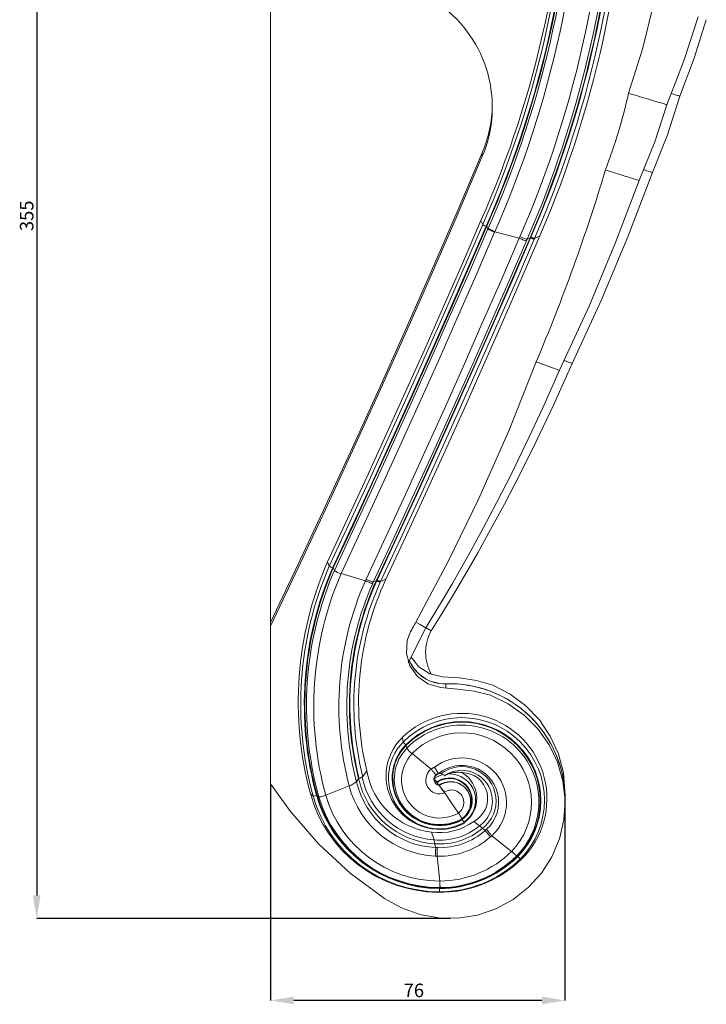
# Model space of a CAD drawing. Units: millimetres. Extents: x 265 to 13251, y 427 to 3161.
# Drawn here: x 5722 to 5901, y 2677 to 2933 of the extents above; entities that cross this region are included whole.
import ezdxf

# ---------------------------------------------------------------- set-up
doc = ezdxf.new("R2010")
doc.units = ezdxf.units.MM
doc.header["$PDSIZE"] = -1
doc.styles.add('SLDTEXTSTYLE0', font='TXT', dxfattribs={"width": 0.663})
doc.dimstyles.new('SLDDIMSTYLE0', dxfattribs={"dimtxt": 3.5, "dimasz": 6, "dimexe": 0, "dimexo": 0.0625, "dimgap": 0.875, "dimtad": 1, "dimtoh": 1, "dimzin": 12, "dimdsep": 46, "dimtxsty": 'SLDTEXTSTYLE0', "dimsah": 1, "dimcen": 0.09, "dimadec": 0, "dimazin": 0, "dimtfac": 1, "dimtofl": 0, "dimtmove": 0, "dimatfit": 3, "dimfxl": 0, "dimtolj": 1, "dimtzin": 12, "dimarcsym": 0})
doc.dimstyles.new('SLDDIMSTYLE2', dxfattribs={"dimtxt": 3.5, "dimasz": 6, "dimexe": 0, "dimexo": 0.0625, "dimgap": 0.875, "dimtad": 1, "dimtoh": 1, "dimdec": 0, "dimzin": 12, "dimdsep": 46, "dimtxsty": 'SLDTEXTSTYLE0', "dimsah": 1, "dimcen": 0.09, "dimadec": 0, "dimazin": 0, "dimtfac": 1, "dimtdec": 0, "dimtofl": 0, "dimtmove": 0, "dimatfit": 3, "dimfxl": 0, "dimtolj": 1, "dimtzin": 12, "dimarcsym": 0})

# ---------------------------------------------------------------- blocks, each defined once
blk = doc.blocks.new('*D131')
at = {"color": 0, "linetype": 'Continuous', "lineweight": -2}
for p, q in [((5863.64, 3053.92), (5726.69, 3053.92)), ((5726.69, 3047.92), (5726.69, 2705.09)), ((5834.08, 2699.09), (5726.69, 2699.09))]:
    blk.add_line(p, q, dxfattribs=at)
at = {"color": 0, "linetype": 'Continuous'}
for points in [[(5725.69, 3047.92), (5727.69, 3047.92), (5726.69, 3053.92)], [(5725.69, 2705.09), (5727.69, 2705.09), (5726.69, 2699.09)]]:
    blk.add_solid(points, dxfattribs=at)
at = {"layer": 'Defpoints', "color": 0, "linetype": 'Continuous'}
for p in [(5863.7, 3053.92), (5726.69, 2699.09), (5834.15, 2699.09)]:
    blk.add_point(p, dxfattribs=at)
at = {"color": 0, "linetype": 'Continuous', "lineweight": 0, "insert": (5722.32, 2877.67), "char_height": 3.5, "attachment_point": 1, "rotation": 90, "style": 'SLDTEXTSTYLE0'}
blk.add_mtext('\\A1;355', dxfattribs=at)
blk = doc.blocks.new('*D133')
at = {"color": 0, "linetype": 'Continuous', "lineweight": -2}
for p, q in [((5787.46, 2734.02), (5787.46, 2677.78)), ((5863.94, 2730.13), (5863.94, 2677.78)), ((5857.94, 2677.78), (5793.46, 2677.78))]:
    blk.add_line(p, q, dxfattribs=at)
at = {"color": 0, "linetype": 'Continuous'}
for points in [[(5793.46, 2678.78), (5793.46, 2676.78), (5787.46, 2677.78)], [(5857.94, 2678.78), (5857.94, 2676.78), (5863.94, 2677.78)]]:
    blk.add_solid(points, dxfattribs=at)
at = {"layer": 'Defpoints', "color": 0, "linetype": 'Continuous'}
for p in [(5787.46, 2734.08), (5863.94, 2730.19), (5787.46, 2677.78)]:
    blk.add_point(p, dxfattribs=at)
at = {"color": 0, "linetype": 'Continuous', "lineweight": 0, "insert": (5822.02, 2682.16), "char_height": 3.5, "attachment_point": 1, "style": 'SLDTEXTSTYLE0'}
blk.add_mtext('\\A1;76', dxfattribs=at)

msp = doc.modelspace()

# ---------------------------------------------------------------- linework, layer by layer
at = {"color": 7, "linetype": 'Continuous', "lineweight": 15}
for p, q in [((5787.46, 2968.301), (5787.46, 2775.999)), ((5842.46, 2898.043), (5842.46, 2897.105)), ((5842.576, 2879.354), (5842.101, 2880.385)), ((5842.576, 2879.354), (5842.576, 2879.354)), ((5843.617, 2878.932), (5843.47, 2878.972)), ((5843.923, 2878.269), (5843.617, 2878.932)), ((5843.923, 2878.269), (5843.99, 2878.421)), ((5845.711, 2877.504), (5845.651, 2877.367)), ((5852.055, 2875.81), (5845.711, 2877.504)), ((5852.055, 2875.81), (5852.232, 2876.221)), ((5854.125, 2875.554), (5853.951, 2875.151)), ((5854.885, 2875.925), (5854.125, 2875.554)), ((5855.012, 2875.891), (5854.885, 2875.925)), ((5855.012, 2875.891), (5855.099, 2876.093)), ((5856.047, 2875.763), (5855.961, 2875.561)), ((5857.429, 2876.437), (5856.047, 2875.763)), ((5802.692, 2790.653), (5802.235, 2791.699)), ((5802.692, 2790.653), (5802.692, 2790.653)), ((5803.722, 2790.198), (5803.576, 2790.242)), ((5804.016, 2789.526), (5803.722, 2790.198)), ((5804.016, 2789.526), (5804.017, 2789.525)), ((5812.081, 2786.808), (5805.784, 2788.704)), ((5812.081, 2786.808), (5812.259, 2787.207)), ((5814.128, 2786.489), (5813.967, 2786.128)), ((5814.89, 2786.835), (5814.128, 2786.489)), ((5815.019, 2786.797), (5814.89, 2786.835)), ((5815.019, 2786.797), (5815.108, 2786.992)), ((5816.044, 2786.636), (5815.958, 2786.448)), ((5817.429, 2787.266), (5816.044, 2786.636)), ((5787.46, 2775.999), (5787.46, 2775.062)), ((5787.46, 2734.083), (5787.46, 2775.062)), ((5823.211, 2765.533), (5827.803, 2774.608)), ((5832.968, 2760.066), (5832.968, 2760.067)), ((5821.884, 2744.927), (5821.676, 2746.103)), ((5821.884, 2744.927), (5821.885, 2744.927)), ((5822.694, 2744.107), (5822.573, 2744.205)), ((5822.828, 2743.351), (5822.694, 2744.107)), ((5822.828, 2743.351), (5822.828, 2743.351)), ((5824.205, 2741.908), (5824.204, 2741.909)), ((5829.154, 2737.881), (5824.205, 2741.908)), ((5812.43, 2737.466), (5811.394, 2735.993)), ((5810.321, 2735.417), (5809.751, 2734.607)), ((5810.445, 2735.466), (5810.321, 2735.417)), ((5811.247, 2735.784), (5810.445, 2735.466)), ((5811.394, 2735.993), (5811.247, 2735.784)), ((5830.388, 2734.834), (5830.583, 2734.548)), ((5831.034, 2736.698), (5831.056, 2736.693)), ((5831.742, 2736.744), (5831.056, 2736.693)), ((5832.156, 2736.407), (5831.742, 2736.744)), ((5832.623, 2736.12), (5832.518, 2736.113)), ((5807.849, 2733.551), (5801.76, 2731.137)), ((5807.856, 2733.554), (5807.849, 2733.551)), ((5809.75, 2734.606), (5809.751, 2734.607)), ((5830.583, 2734.548), (5830.668, 2734.422)), ((5830.668, 2734.422), (5831.25, 2733.707)), ((5831.25, 2733.707), (5831.288, 2733.659)), ((5798.477, 2730.868), (5797.771, 2731.509)), ((5798.477, 2730.868), (5798.477, 2730.868)), ((5799.516, 2731.133), (5799.372, 2731.076)), ((5799.372, 2731.076), (5799.372, 2731.076)), ((5799.969, 2730.721), (5799.516, 2731.133)), ((5799.969, 2730.721), (5799.969, 2730.721)), ((5801.759, 2731.137), (5801.073, 2730.89)), ((5801.76, 2731.137), (5801.759, 2731.137)), ((5832.544, 2731.887), (5832.675, 2731.694)), ((5832.675, 2731.694), (5834.385, 2729.18)), ((5834.385, 2729.18), (5836.234, 2726.461)), ((5837.175, 2725.003), (5837.173, 2724.856)), ((5837.173, 2724.856), (5837.26, 2724.728)), ((5837.73, 2723.999), (5837.728, 2723.77)), ((5840.215, 2724.28), (5841.709, 2723.124)), ((5841.709, 2723.124), (5842.485, 2722.502)), ((5842.485, 2722.502), (5843.203, 2721.947)), ((5829.229, 2721.528), (5829.917, 2719.474)), ((5829.917, 2719.474), (5830.022, 2718.49)), ((5844.934, 2720.57), (5844.575, 2720.26)), ((5844.934, 2720.57), (5850.023, 2716.493)), ((5830.022, 2718.49), (5830.353, 2717.501)), ((5830.353, 2717.501), (5830.776, 2717.482)), ((5830.706, 2715.28), (5830.243, 2715.301)), ((5830.706, 2715.28), (5831.396, 2708.813)), ((5851.4, 2715.379), (5851.4, 2715.379)), ((5851.4, 2715.379), (5851.534, 2715.252)), ((5851.534, 2715.252), (5851.654, 2715.155)), ((5851.654, 2715.155), (5851.678, 2715.179)), ((5852.343, 2714.599), (5852.316, 2714.572)), ((5852.343, 2714.599), (5852.552, 2714.4)), ((5831.465, 2707.104), (5831.246, 2707.011)), ((5831.246, 2707.011), (5831.263, 2706.858)), ((5831.465, 2707.104), (5831.393, 2707.104)), ((5831.396, 2708.813), (5831.459, 2708.813)), ((5831.297, 2706.004), (5830.957, 2705.86)), ((5831.297, 2706.004), (5831.297, 2706.004))]:
    msp.add_line(p, q, dxfattribs=at)
at = {"color": 7, "linetype": 'Continuous', "lineweight": 15, "flags": 128}
for points in [[(5886.958, 2936.562), (5884.054, 2924.955), (5880.46, 2913.498)], [(5890.427, 2910.488), (5894.919, 2922.18), (5898.523, 2933.354)], [(5893.758, 2912.745), (5897.461, 2922.597), (5900.656, 2932.595)], [(5886.644, 2892.894), (5890.549, 2902.716), (5893.758, 2912.745)], [(5883.24, 2890.792), (5887.268, 2900.834), (5890.427, 2910.488)], [(5787.46, 2775.999), (5794.629, 2791.122), (5801.714, 2806.283), (5808.715, 2821.483), (5815.633, 2836.721), (5822.466, 2851.996), (5829.215, 2867.309), (5835.88, 2882.658), (5842.46, 2898.043)], [(5787.46, 2775.062), (5794.629, 2790.184), (5801.714, 2805.345), (5808.715, 2820.545), (5815.633, 2835.783), (5822.466, 2851.058), (5829.215, 2866.371), (5835.88, 2881.72), (5842.46, 2897.105)], [(5862.516, 2841.501), (5870.178, 2858.155), (5877.104, 2874.687), (5883.24, 2890.792)], [(5865.81, 2843.275), (5873.344, 2859.598), (5880.292, 2876.147), (5886.644, 2892.894)], [(5860.169, 2890.628), (5858.052, 2885.055), (5854.125, 2875.554)], [(5802.235, 2791.699), (5807.373, 2802.715), (5812.467, 2813.751), (5817.517, 2824.808), (5822.522, 2835.884), (5827.484, 2846.98), (5832.401, 2858.096), (5837.273, 2869.231), (5842.101, 2880.385)], [(5802.692, 2790.653), (5807.833, 2801.671), (5812.929, 2812.709), (5817.981, 2823.767), (5822.988, 2834.846), (5827.952, 2845.944), (5832.871, 2857.061), (5837.746, 2868.198), (5842.576, 2879.354)], [(5843.469, 2878.971), (5838.638, 2867.812), (5833.762, 2856.671), (5828.842, 2845.55), (5823.877, 2834.449), (5818.868, 2823.367), (5813.815, 2812.305), (5808.717, 2801.264), (5803.576, 2790.242)], [(5843.617, 2878.932), (5838.786, 2867.772), (5833.91, 2856.631), (5828.989, 2845.509), (5824.024, 2834.407), (5819.015, 2823.325), (5813.962, 2812.263), (5808.864, 2801.22), (5803.722, 2790.198)], [(5804.017, 2789.525), (5809.16, 2800.549), (5814.259, 2811.592), (5819.314, 2822.656), (5824.324, 2833.739), (5829.291, 2844.842), (5834.212, 2855.965), (5839.09, 2867.107), (5843.923, 2878.269)], [(5845.651, 2877.367), (5840.822, 2866.216), (5835.95, 2855.084), (5831.032, 2843.971), (5826.071, 2832.878), (5821.065, 2821.804), (5816.015, 2810.751), (5810.921, 2799.717), (5805.784, 2788.704)], [(5812.259, 2787.207), (5817.387, 2798.214), (5822.472, 2809.24), (5827.513, 2820.286), (5832.509, 2831.352), (5837.462, 2842.438), (5842.371, 2853.543), (5847.235, 2864.667), (5852.055, 2875.81)], [(5854.885, 2875.925), (5850.042, 2864.72), (5845.154, 2853.534), (5840.221, 2842.368), (5835.244, 2831.222), (5830.222, 2820.095), (5825.156, 2808.988), (5820.045, 2797.902), (5814.89, 2786.835)], [(5815.108, 2786.992), (5820.25, 2798.035), (5825.349, 2809.098), (5830.404, 2820.181), (5835.414, 2831.284), (5840.381, 2842.406), (5845.302, 2853.548), (5850.18, 2864.71), (5855.012, 2875.891)], [(5855.961, 2875.561), (5851.126, 2864.377), (5846.248, 2853.213), (5841.325, 2842.067), (5836.357, 2830.941), (5831.345, 2819.835), (5826.289, 2808.749), (5821.189, 2797.682), (5816.044, 2786.636)], [(5857.429, 2876.437), (5852.585, 2865.222), (5847.697, 2854.026), (5842.763, 2842.85), (5837.785, 2831.693), (5832.763, 2820.556), (5827.696, 2809.439), (5822.585, 2798.343), (5817.429, 2787.266)], [(5853.951, 2875.151), (5849.128, 2864), (5844.26, 2852.868), (5839.349, 2841.756), (5834.393, 2830.663), (5829.392, 2819.589), (5824.348, 2808.536), (5819.26, 2797.502), (5814.128, 2786.489)], [(5856.46, 2843.692), (5849.349, 2825.783), (5841.55, 2808.161), (5833.663, 2791.983), (5825.188, 2776.077)], [(5829.191, 2773.828), (5831.628, 2777.748), (5833.935, 2781.535), (5836.115, 2785.185), (5838.424, 2789.127), (5841.267, 2794.093), (5844.619, 2800.111), (5848.209, 2806.766), (5852.177, 2814.39), (5856.473, 2823.002), (5861.04, 2832.623), (5865.81, 2843.275)], [(5827.803, 2774.608), (5830.142, 2778.455), (5832.372, 2782.197), (5834.496, 2785.829), (5836.718, 2789.703), (5839.459, 2794.59), (5842.692, 2800.517), (5846.142, 2807.049), (5849.925, 2814.472), (5853.97, 2822.738), (5858.194, 2831.775), (5862.516, 2841.501)], [(5825.188, 2776.077), (5826.318, 2775.442), (5827.139, 2774.981), (5827.636, 2774.701), (5827.803, 2774.608)], [(5823.512, 2772.986), (5822.944, 2771.285), (5822.735, 2767.941), (5823.65, 2764.716), (5825.595, 2761.97), (5828.328, 2760.02), (5831.562, 2759.09), (5835.978, 2758.694), (5840.377, 2758.173), (5844.616, 2757.057), (5849.178, 2754.854), (5853.309, 2751.926), (5856.883, 2748.346), (5859.809, 2744.223), (5861.999, 2739.661), (5863.395, 2734.799), (5863.947, 2729.768), (5863.65, 2724.717), (5862.496, 2719.788), (5860.531, 2715.12), (5857.809, 2710.865), (5854.411, 2707.121), (5850.43, 2704.007), (5845.983, 2701.599), (5841.199, 2699.979), (5836.21, 2699.176), (5831.162, 2699.225), (5826.194, 2700.112), (5821.462, 2701.838), (5817.053, 2704.284), (5808.082, 2710.89), (5799.881, 2718.479), (5792.577, 2726.884), (5787.46, 2734.083)], [(5823.958, 2767.01), (5825.994, 2764.431), (5828.839, 2762.631), (5832.098, 2761.885), (5836.54, 2761.57), (5840.946, 2760.932), (5845.175, 2759.675), (5849.695, 2757.372), (5853.769, 2754.35), (5857.274, 2750.685), (5860.119, 2746.487), (5862.218, 2741.862), (5863.513, 2736.951), (5863.948, 2730.901)], [(5820.784, 2740.435), (5821.522, 2741.718), (5822.828, 2743.351)], [(5822.573, 2744.205), (5822.573, 2744.205), (5822.573, 2744.205)], [(5829.156, 2737.879), (5829.791, 2738.274), (5830.03, 2738.378)], [(5831.056, 2736.693), (5830.719, 2736.577), (5830.443, 2736.405)], [(5833.674, 2736.649), (5833.31, 2736.499), (5832.623, 2736.12)], [(5799.372, 2731.076), (5799.181, 2731.004), (5799.007, 2730.946)], [(5843.202, 2721.948), (5843.203, 2721.948), (5843.547, 2722.244)], [(5850.023, 2716.493), (5850.111, 2716.446), (5850.587, 2716.025), (5850.981, 2715.677), (5851.263, 2715.453), (5851.4, 2715.379)], [(5850.023, 2716.493), (5850.023, 2716.493), (5850.023, 2716.493)]]:
    msp.add_lwpolyline(points, dxfattribs=at)
at = {"color": 7, "linetype": 'Continuous', "lineweight": 15}
for centre, radius, start, end in [((5595.941, 2988.15), 282.217, 336.56831, 359.57294), ((5595.943, 2988.149), 282.345, 336.61695, 359.57692), ((5595.934, 2988.227), 283.385, 336.61788, 359.62111), ((5595.965, 2988.778), 284.576, 336.74861, 359.75349), ((5595.967, 2987.842), 281.519, 339.79878, 359.50031), ((5595.808, 2988.783), 269.092, 336.24488, 359.24755), ((5595.829, 2988.29), 269.724, 336.17908, 359.18318), ((5595.819, 2988.212), 270.674, 336.1974, 359.19998), ((5595.838, 2988.207), 270.805, 336.20163, 359.20576), ((5595.841, 2987.892), 271.223, 336.19519, 359.16413), ((5595.839, 2987.732), 273.105, 336.19574, 359.19834), ((5595.916, 2987.696), 279.507, 336.49515, 359.40796), ((5812.285, 2909.894), 32.773, 337.03127, 54.19149), ((5733.69, 2946.776), 150.495, 339.28923, 347.22501), ((5812.332, 2910.833), 32.73, 336.99786, 359.17578), ((5396.387, 3037.956), 499.405, 337.10822, 343.19298), ((5843.51, 2880.302), 1.331, 225.39323, 268.21466), ((5843.47, 2878.97), 0.00124, 87.06702, 126.2332), ((5885.709, 2755.248), 91.085, 156.41035, 195.10699), ((5885.714, 2754.759), 90.449, 156.6185, 195.31527), ((5885.722, 2754.676), 89.516, 156.58989, 195.28614), ((5885.723, 2754.676), 89.364, 156.57777, 195.27453), ((5885.726, 2754.361), 88.955, 156.71463, 195.41148), ((5885.742, 2754.197), 87.09, 156.65795, 195.35366), ((5803.779, 2791.832), 1.603, 227.34681, 262.66233), ((5803.575, 2790.24), 0.00285, 78.84904, 118.13542), ((5806.197, 2791.9), 3.224, 227.44272, 262.56149), ((5805.782, 2788.698), 0.00614, 79.38713, 117.03294), ((5885.799, 2754.165), 80.622, 156.11577, 194.81209), ((5885.816, 2754.314), 78.577, 156.11655, 194.52525), ((5885.823, 2754.619), 77.906, 155.57352, 194.26935), ((5885.824, 2754.618), 77.774, 155.56025, 194.25608), ((5885.832, 2754.693), 76.751, 155.55994, 194.1019), ((5885.844, 2755.248), 75.536, 154.92003, 193.61586), ((5962.194, 2699.795), 156.811, 150.89191, 152.17685), ((5839.174, 2768.219), 11.451, 150.67824, 180), ((5839.174, 2768.219), 11.451, 180, 209.33108), ((5832.624, 2769.933), 9.872, 202.64785, 271.99638), ((5833.882, 2730.002), 30.078, 0.07947, 91.74094), ((5837.115, 2730.253), 22.127, 314.23622, 134.24876), ((5837.114, 2729.763), 21.491, 315.12298, 135.12297), ((5837.114, 2729.68), 20.553, 315.12266, 135.03127), ((5837.111, 2729.676), 20.399, 314.99775, 134.9725), ((5837.111, 2729.234), 20.082, 32.16398, 135.33657), ((5831.358, 2736.127), 13.902, 134.14057, 297.2722), ((5831.361, 2735.639), 13.269, 135.5758, 298.68827), ((5824.07, 2746.323), 2.593, 212.58185, 234.74633), ((5837.113, 2729.2), 18.115, 315.4528, 135.44809), ((5831.363, 2735.557), 12.331, 135.46702, 298.57009), ((5831.363, 2735.557), 12.177, 135.39571, 298.50007), ((5828.195, 2747.095), 6.544, 214.89637, 232.42094), ((5831.366, 2735.253), 11.782, 153.91258, 299.5388), ((5831.37, 2735.081), 9.898, 136.38493, 299.43472), ((5837.122, 2729.173), 11.621, 312.24096, 127.61308), ((5837.263, 2729.364), 19.885, 315.30943, 32.08131), ((5831.394, 2740.633), 19.226, 189.4808, 263.53508), ((5831.371, 2735.047), 3.598, 128.03681, 291.25423), ((5853.349, 2751.17), 26.597, 208.74757, 212.9662), ((5837.111, 2729.268), 9.598, 14.07489, 129.28242), ((5837.118, 2729.626), 8.919, 306.99264, 127.06238), ((5837.121, 2729.623), 7.956, 305.22025, 125.3479), ((5831.399, 2740.021), 21.575, 192.32246, 266.3412), ((5809.372, 2738.516), 3.233, 289.37944, 308.70764), ((5831.398, 2740.01), 20.589, 191.84479, 265.87526), ((5831.372, 2735.213), 1.512, 127.94026, 265.33786), ((5831.371, 2735.503), 1.29, 172.12447, 236.94389), ((5831.329, 2735.458), 1.255, 89.7599, 169.88101), ((5833.893, 2729.686), 6.968, 101.28735, 122.51111), ((5833.932, 2729.695), 5.897, 303.79798, 124.61699), ((5833.932, 2729.694), 5.745, 303.79799, 124.61699), ((5834.212, 2729.439), 5.22, 346.48339, 124.87355), ((5836.089, 2729.761), 7.299, 81.15509, 109.31858), ((5833.848, 2729.779), 6.873, 303.86857, 91.44894), ((5837.141, 2730.255), 6.719, 297.22502, 89.40149), ((5831.398, 2739.582), 24.308, 194.36382, 267.27757), ((5805.714, 2739.641), 6.453, 289.38419, 308.71606), ((5831.4, 2739.722), 22.245, 193.29206, 267.30083), ((5790.638, 2703.423), 50.66, 33.92164, 36.71132), ((5834.257, 2729.388), 5.201, 346.90376, 124.80125), ((5800.172, 2710.274), 38.924, 33.72856, 36.92664), ((5834.402, 2729.195), 3.27, 303.81109, 124.60392), ((5831.387, 2740.708), 34.851, 195.30499, 269.29317), ((5798.615, 2731.778), 0.92, 261.38618, 295.27811), ((5831.39, 2740.22), 34.216, 195.86124, 269.84394), ((5831.391, 2740.134), 33.276, 195.79513, 269.7785), ((5831.391, 2740.132), 33.122, 195.76547, 269.74912), ((5800.242, 2732.633), 1.931, 261.88892, 295.51726), ((5831.393, 2739.818), 32.714, 196.14494, 270.00064), ((5831.396, 2739.646), 30.834, 196.02003, 270.00114), ((5837.181, 2729.32), 9.518, 311.98037, 13.87611), ((5834.156, 2729.411), 5.304, 304.38573, 346.91272), ((5825.502, 2718.504), 13.36, 29.10684, 36.55393), ((5831.895, 2720.75), 6.678, 29.10728, 36.55771), ((5831.38, 2736.246), 14.874, 261.68449, 306.43906), ((5831.382, 2735.617), 16.209, 264.81406, 309.57955), ((5831.382, 2735.627), 17.191, 265.46024, 310.22835), ((5831.384, 2735.323), 17.851, 268.0489, 311.462), ((5831.384, 2735.188), 19.92, 268.04897, 311.46354), ((5831.39, 2736.337), 30.48, 269.18655, 313.97028), ((5831.39, 2735.751), 28.74, 269.71366, 314.49985), ((5831.39, 2735.752), 28.894, 269.81531, 314.53368), ((5831.39, 2735.841), 29.837, 269.8204, 314.53352), ((5831.39, 2735.255), 26.442, 270.15062, 314.80221), ((5831.39, 2735.432), 28.328, 270.15043, 314.93856), ((5891.176, 2706.429), 59.881, 179.58956, 180.40694)]:
    msp.add_arc(centre, radius, start, end, dxfattribs=at)
for centre, major_axis, ratio, start_param, end_param in [((5832.678, 2770.035), (10, 0), 0.9972397, 3.5373381, 4.7413982), ((5833.842, 2730.044), (30.118, 0), 0.9972397, 0.0285515, 1.5998055), ((5833.156, 2730.299), (7.862, -0.173), 0.9908034, 5.3411339, 7.3340459)]:
    msp.add_ellipse(centre, major_axis=major_axis, ratio=ratio, start_param=start_param, end_param=end_param, dxfattribs=at)
for points, knots in [([(5890.427, 2910.488), (5890.365, 2910.506), (5890.241, 2910.544), (5889.255, 2910.84), (5887.735, 2911.298), (5885.69, 2911.914), (5883.253, 2912.651), (5881.388, 2913.217), (5880.46, 2913.498)], [0, 0, 0, 0, 0.1686356, 0.3369097, 0.5045086, 0.6710911, 0.8363412, 1, 1, 1, 1]), ([(5893.758, 2912.745), (5893.667, 2912.772), (5893.485, 2912.827), (5892.628, 2913.085), (5891.745, 2913.352), (5891.55, 2913.41)], [0, 0, 0, 0, 0.4381455, 0.8759511, 1, 1, 1, 1]), ([(5883.24, 2890.792), (5883.118, 2890.83), (5882.876, 2890.905), (5880.964, 2891.502), (5878.165, 2892.379), (5875.685, 2893.165), (5874.46, 2893.554)], [0, 0, 0, 0, 0.254811, 0.5076562, 0.7566447, 1, 1, 1, 1]), ([(5886.644, 2892.894), (5886.563, 2892.92), (5886.402, 2892.971), (5885.548, 2893.24), (5884.642, 2893.527), (5884.371, 2893.613)], [0, 0, 0, 0, 0.412821, 0.8250579, 1, 1, 1, 1]), ([(5843.923, 2878.269), (5843.971, 2878.227), (5844.067, 2878.143), (5844.472, 2877.918), (5845.014, 2877.649), (5845.438, 2877.461), (5845.651, 2877.367)], [0, 0, 0, 0, 0.2500003, 0.5000022, 0.7500004, 1, 1, 1, 1]), ([(5843.99, 2878.421), (5844.038, 2878.379), (5844.133, 2878.294), (5844.537, 2878.065), (5845.077, 2877.791), (5845.5, 2877.599), (5845.711, 2877.504)], [0, 0, 0, 0, 0.24999868, 0.50000191, 0.75000087, 1, 1, 1, 1]), ([(5852.055, 2875.81), (5852.273, 2875.718), (5852.71, 2875.534), (5853.295, 2875.317), (5853.753, 2875.171), (5853.885, 2875.158), (5853.951, 2875.151)], [0, 0, 0, 0, 0.2500009, 0.5000001, 0.7500005, 1, 1, 1, 1]), ([(5854.125, 2875.554), (5854.059, 2875.561), (5853.927, 2875.576), (5853.47, 2875.723), (5852.886, 2875.942), (5852.45, 2876.128), (5852.232, 2876.221)], [0, 0, 0, 0, 0.2499999, 0.4999996, 0.7499982, 1, 1, 1, 1]), ([(5855.961, 2875.561), (5855.928, 2875.565), (5855.861, 2875.572), (5855.633, 2875.645), (5855.34, 2875.753), (5855.122, 2875.845), (5855.012, 2875.891)], [0, 0, 0, 0, 0.25, 0.4999984, 0.7500003, 1, 1, 1, 1]), ([(5856.047, 2875.763), (5856.014, 2875.766), (5855.948, 2875.773), (5855.719, 2875.846), (5855.427, 2875.955), (5855.208, 2876.047), (5855.099, 2876.093)], [0, 0, 0, 0, 0.2499985, 0.4999971, 0.7499959, 1, 1, 1, 1]), ([(5862.385, 2841.547), (5862.416, 2841.536), (5862.521, 2841.499), (5861.514, 2841.857), (5859.525, 2842.567), (5857.468, 2843.322), (5856.46, 2843.692)], [0, 0, 0, 0, 0.1231091, 0.4237514, 0.7175959, 1, 1, 1, 1]), ([(5865.681, 2843.322), (5865.701, 2843.315), (5865.758, 2843.294), (5865.065, 2843.549), (5864.036, 2843.93), (5863.693, 2844.058)], [0, 0, 0, 0, 0.260233, 0.7525894, 1, 1, 1, 1]), ([(5812.08, 2786.808), (5812.297, 2786.714), (5812.732, 2786.525), (5813.314, 2786.302), (5813.769, 2786.151), (5813.901, 2786.136), (5813.967, 2786.128)], [0, 0, 0, 0, 0.24999905, 0.49999978, 0.75000088, 1, 1, 1, 1]), ([(5812.259, 2787.207), (5812.474, 2787.109), (5812.905, 2786.911), (5813.482, 2786.676), (5813.933, 2786.516), (5814.063, 2786.498), (5814.128, 2786.489)], [0, 0, 0, 0, 0.2500001, 0.5, 0.750001, 1, 1, 1, 1]), ([(5815.019, 2786.797), (5815.127, 2786.748), (5815.343, 2786.652), (5815.633, 2786.538), (5815.86, 2786.46), (5815.925, 2786.452), (5815.958, 2786.448)], [0, 0, 0, 0, 0.25000024, 0.50000029, 0.75000024, 1, 1, 1, 1]), ([(5816.044, 2786.636), (5816.011, 2786.641), (5815.946, 2786.649), (5815.72, 2786.728), (5815.431, 2786.845), (5815.215, 2786.943), (5815.108, 2786.992)], [0, 0, 0, 0, 0.2499964, 0.4999975, 0.7499976, 1, 1, 1, 1]), ([(5829.154, 2737.881), (5829.309, 2737.685), (5829.62, 2737.292), (5830.029, 2736.809), (5830.336, 2736.472), (5830.407, 2736.428), (5830.443, 2736.405)], [0, 0, 0, 0, 0.2500005, 0.4999999, 0.7500005, 1, 1, 1, 1]), ([(5844.574, 2720.26), (5844.416, 2720.439), (5844.1, 2720.795), (5843.677, 2721.302), (5843.347, 2721.722), (5843.251, 2721.871), (5843.204, 2721.946)], [0, 0, 0, 0, 0.2499994, 0.5000002, 0.7500016, 1, 1, 1, 1]), ([(5844.934, 2720.57), (5844.774, 2720.747), (5844.453, 2721.102), (5844.025, 2721.606), (5843.69, 2722.023), (5843.595, 2722.171), (5843.547, 2722.244)], [0, 0, 0, 0, 0.24999991, 0.50000076, 0.75000136, 1, 1, 1, 1]), ([(5830.352, 2717.502), (5830.348, 2717.409), (5830.34, 2717.224), (5830.314, 2716.68), (5830.28, 2716.014), (5830.256, 2715.538), (5830.243, 2715.301)], [0, 0, 0, 0, 0.2500003, 0.4999999, 0.750001, 1, 1, 1, 1]), ([(5830.706, 2715.28), (5830.714, 2715.518), (5830.731, 2715.993), (5830.752, 2716.66), (5830.769, 2717.205), (5830.774, 2717.39), (5830.776, 2717.482)], [0, 0, 0, 0, 0.25000037, 0.4999985, 0.74999854, 1, 1, 1, 1]), ([(5851.654, 2715.155), (5851.736, 2715.075), (5851.898, 2714.915), (5852.106, 2714.724), (5852.261, 2714.595), (5852.298, 2714.579), (5852.316, 2714.572)], [0, 0, 0, 0, 0.2500032, 0.5000016, 0.7500001, 1, 1, 1, 1]), ([(5852.343, 2714.599), (5852.325, 2714.606), (5852.288, 2714.621), (5852.132, 2714.75), (5851.923, 2714.939), (5851.76, 2715.099), (5851.678, 2715.179)], [0, 0, 0, 0, 0.249997, 0.4999983, 0.75, 1, 1, 1, 1]), ([(5831.396, 2708.813), (5831.396, 2708.585), (5831.395, 2708.131), (5831.394, 2707.58), (5831.394, 2707.194), (5831.394, 2707.134), (5831.393, 2707.104)], [0, 0, 0, 0, 0.2499993, 0.4999983, 0.7499988, 1, 1, 1, 1]), ([(5831.459, 2708.813), (5831.46, 2708.585), (5831.461, 2708.131), (5831.463, 2707.58), (5831.464, 2707.194), (5831.465, 2707.134), (5831.465, 2707.104)], [0, 0, 0, 0, 0.2499985, 0.4999978, 0.7500001, 1, 1, 1, 1])]:
    msp.add_open_spline(points, degree=3, knots=knots, dxfattribs=at)
for points in [[(5825.188, 2776.077), (5823.512, 2772.986)], [(5827.803, 2774.608), (5828.477, 2774.229)], [(5828.477, 2774.229), (5829.12, 2773.868)], [(5829.12, 2773.868), (5829.12, 2773.868)], [(5829.12, 2773.868), (5829.12, 2773.868)], [(5833, 2758.961), (5832.968, 2760.066)], [(5831.263, 2706.858), (5831.297, 2706.858)]]:
    msp.add_open_spline(points, degree=1, dxfattribs=at)
at = {"color": 7, "linetype": 'Continuous', "lineweight": 0}
for p in [(5863.937, 2730.193), (5834.146, 2699.092)]:
    msp.add_point(p, dxfattribs=at)

# ---------------------------------------------------------------- dimensions: what is measured, and where the dimension line sits
dim = msp.add_linear_dim(base=(5726.692, 2699.092), p1=(5863.705, 3053.921), p2=(5834.146, 2699.092), angle=90, dimstyle='SLDDIMSTYLE2', dxfattribs=at)
dim.commit()
dim.dimension.update_dxf_attribs({"geometry": '*D131', "text_midpoint": (5726.692, 2880.768), "dimtype": 160})
dim = msp.add_linear_dim(base=(5787.46, 2677.781), p1=(5863.937, 2730.193), p2=(5787.46, 2734.083), dimstyle='SLDDIMSTYLE0', override={"dimdec": 0}, dxfattribs=at)
dim.commit()
dim.dimension.update_dxf_attribs({"geometry": '*D133', "text_midpoint": (5823.952, 2677.781), "dimtype": 160})

doc.saveas('drawing.dxf')
